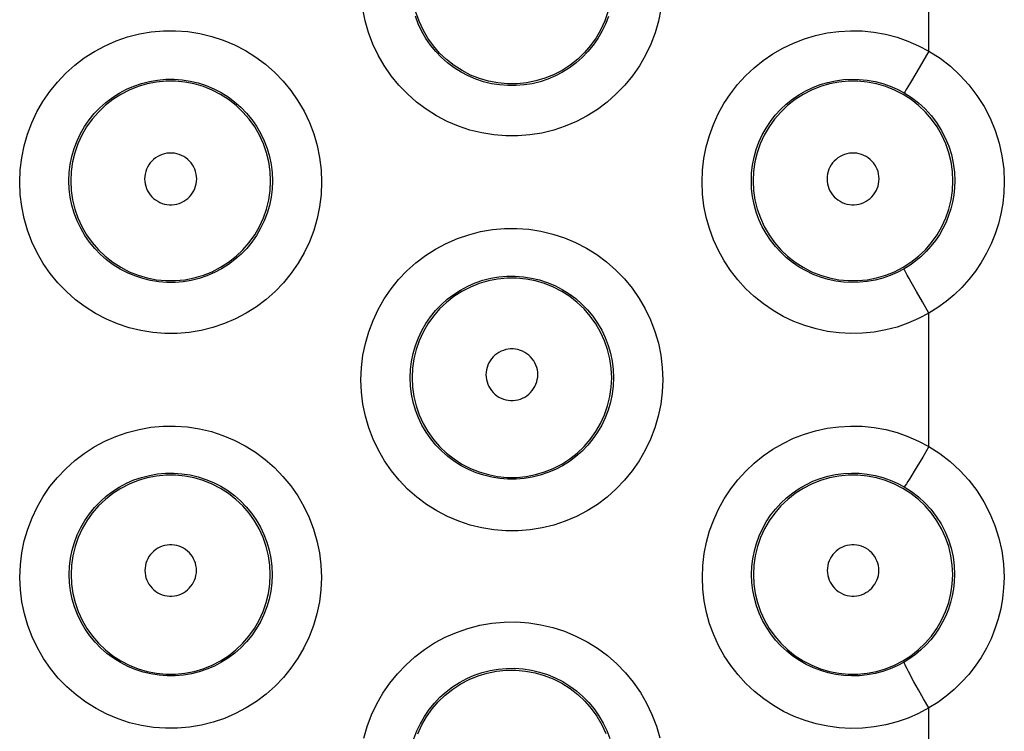
# Model space of a CAD drawing. Units: millimetres. Extents: x 60 to 213, y 55 to 129.
# Drawn here: x 122 to 126, y 82 to 85 of the extents above; entities that cross this region are included whole.
import ezdxf

# ---------------------------------------------------------------- set-up
doc = ezdxf.new("R2010")
doc.units = ezdxf.units.MM
doc.header["$LTSCALE"] = 16.335
doc.layers.get('0').update_dxf_attribs({"linetype": 'CONTINUOUS'})

msp = doc.modelspace()

# ---------------------------------------------------------------- linework, layer by layer
at = {"color": 253, "linetype": 'CONTINUOUS'}
for p, q in [((125.9393, 84.951), (125.9393, 85.492)), ((125.9393, 84.951), (125.8899, 84.8664)), ((125.8899, 84.8664), (125.8607, 84.8168)), ((125.913, 83.9322), (125.8886, 83.9749)), ((125.9393, 83.8867), (125.913, 83.9322)), ((125.9393, 83.3443), (125.9393, 83.8867)), ((125.9393, 83.3443), (125.9141, 83.3014)), ((125.9393, 82.2823), (125.9178, 82.3193)), ((125.9393, 81.7456), (125.9393, 82.2823))]:
    msp.add_line(p, q, dxfattribs=at)
for points in [[(124.851, 85.1219), (124.8411, 85.0736), (124.8273, 85.026), (124.8096, 84.9794), (124.7884, 84.9347), (124.7636, 84.8919), (124.7354, 84.851), (124.7042, 84.8127), (124.6699, 84.7771), (124.6328, 84.7441), (124.5934, 84.7145), (124.5517, 84.6882), (124.5078, 84.6651), (124.4625, 84.6458), (124.4159, 84.6303), (124.3678, 84.6184), (124.3193, 84.6105), (124.2703, 84.6066), (124.2208, 84.6066), (124.1718, 84.6106), (124.1233, 84.6185), (124.0752, 84.6304), (124.0286, 84.6459), (123.9833, 84.6653), (123.9394, 84.6883), (123.8978, 84.7147), (123.8584, 84.7444), (123.8212, 84.7773), (123.787, 84.8129), (123.7558, 84.8512), (123.7276, 84.8922), (123.7029, 84.935), (123.6817, 84.9798), (123.664, 85.0264), (123.6502, 85.074), (123.6404, 85.1223)], [(124.6377, 85.0925), (124.6258, 85.0613), (124.6114, 85.0313), (124.5947, 85.0024), (124.5758, 84.9751), (124.5547, 84.9493), (124.5316, 84.9254), (124.5066, 84.9033), (124.48, 84.8834), (124.4519, 84.8657), (124.4224, 84.8503), (124.3918, 84.8373), (124.3603, 84.8268), (124.3281, 84.8189), (124.2953, 84.8136), (124.2622, 84.8109), (124.229, 84.811), (124.1959, 84.8136), (124.1631, 84.8189), (124.1309, 84.8269), (124.0994, 84.8374), (124.0688, 84.8504), (124.0393, 84.8658), (124.0112, 84.8835), (123.9846, 84.9035), (123.9597, 84.9255), (123.9366, 84.9495), (123.9155, 84.9753), (123.8966, 85.0026), (123.8799, 85.0315), (123.8655, 85.0616), (123.8537, 85.0928)], [(122.2469, 84.4186), (122.249, 84.469), (122.255, 84.5182), (122.2648, 84.5664), (122.2785, 84.6138), (122.296, 84.6601), (122.317, 84.7045), (122.3414, 84.747), (122.3692, 84.7876), (122.4, 84.8257), (122.4337, 84.8611), (122.4703, 84.8939), (122.5092, 84.9235), (122.5504, 84.9499), (122.5938, 84.9731), (122.6387, 84.9927), (122.6851, 85.0086), (122.733, 85.0208), (122.7815, 85.0291), (122.8306, 85.0334), (122.8802, 85.0338), (122.9295, 85.0303), (122.9783, 85.0226), (123.0267, 85.011), (123.0737, 84.9957), (123.1193, 84.9765), (123.1635, 84.9535), (123.2055, 84.9273), (123.2452, 84.8976), (123.2827, 84.8647), (123.3172, 84.829), (123.3486, 84.7906), (123.3771, 84.7496), (123.4021, 84.7066), (123.4234, 84.6617), (123.4413, 84.6148), (123.4552, 84.567), (123.4651, 84.5185), (123.4711, 84.4691), (123.4732, 84.4186)], [(125.0182, 84.4186), (125.0202, 84.4673), (125.0258, 84.5151), (125.035, 84.5618), (125.0479, 84.6079), (125.0644, 84.653), (125.0841, 84.6964), (125.1071, 84.738), (125.1334, 84.7779), (125.1625, 84.8155), (125.1944, 84.8506), (125.2291, 84.8833), (125.266, 84.9131), (125.3052, 84.9399), (125.3465, 84.9637), (125.3893, 84.9842), (125.4335, 85.0013), (125.4792, 85.0149), (125.5256, 85.025), (125.5729, 85.0313), (125.6208, 85.0341), (125.6686, 85.0331), (125.7162, 85.0282), (125.7637, 85.0196), (125.8098, 85.0076), (125.8543, 84.9922), (125.8974, 84.9733), (125.9393, 84.951)], [(125.9393, 84.951), (125.9846, 84.922), (126.0266, 84.8896), (126.0655, 84.8538), (126.1016, 84.8142), (126.1345, 84.7712), (126.1634, 84.726), (126.188, 84.6785), (126.2086, 84.6288), (126.2247, 84.5778), (126.2361, 84.526), (126.2431, 84.4729), (126.2455, 84.4186)], [(122.4469, 84.4239), (122.4482, 84.4573), (122.4522, 84.4905), (122.4589, 84.5231), (122.4682, 84.555), (122.4799, 84.586), (122.4941, 84.6158), (122.5106, 84.6444), (122.5292, 84.6716), (122.55, 84.6972), (122.5728, 84.721), (122.5974, 84.743), (122.6236, 84.7629), (122.6514, 84.7807), (122.6805, 84.7962), (122.7109, 84.8094), (122.7422, 84.8201), (122.7744, 84.8283), (122.8071, 84.8338), (122.8403, 84.8368), (122.8736, 84.837), (122.9068, 84.8346), (122.9398, 84.8295), (122.9723, 84.8217), (123.004, 84.8114), (123.0348, 84.7985), (123.0645, 84.7831), (123.0929, 84.7654), (123.1197, 84.7455), (123.1448, 84.7235), (123.1681, 84.6994), (123.1894, 84.6736), (123.2085, 84.6462), (123.2253, 84.6172), (123.2398, 84.587), (123.2517, 84.5557), (123.2611, 84.5235), (123.2679, 84.4907), (123.2719, 84.4574), (123.2733, 84.4239)], [(125.2182, 84.4239), (125.2194, 84.4563), (125.2232, 84.4884), (125.2295, 84.52), (125.2381, 84.551), (125.2492, 84.5812), (125.2625, 84.6104), (125.2781, 84.6384), (125.2957, 84.6651), (125.3154, 84.6904), (125.3369, 84.714), (125.3602, 84.7359), (125.3851, 84.7559), (125.4116, 84.7739), (125.4393, 84.7899), (125.4682, 84.8037), (125.4981, 84.8152), (125.5288, 84.8243), (125.5601, 84.8311), (125.592, 84.8354), (125.6242, 84.8372), (125.6565, 84.8365), (125.6887, 84.8333), (125.7205, 84.8275), (125.7517, 84.8193), (125.7818, 84.8089), (125.811, 84.7962), (125.8389, 84.7814)], [(125.8607, 84.8168), (125.8474, 84.7947), (125.8429, 84.7875), (125.8401, 84.783), (125.8389, 84.7813)], [(125.8389, 84.7814), (125.8689, 84.7622), (125.8972, 84.7404), (125.9237, 84.7161), (125.948, 84.6895), (125.97, 84.6608), (125.9894, 84.6303), (126.006, 84.5983), (126.0197, 84.5651), (126.0305, 84.5308), (126.0383, 84.4956), (126.043, 84.4599), (126.0445, 84.4239)], [(122.9658, 84.4318), (122.9653, 84.442), (122.9638, 84.4518), (122.9615, 84.4615), (122.9582, 84.4709), (122.954, 84.48), (122.949, 84.4887), (122.9432, 84.4968), (122.9366, 84.5044), (122.9293, 84.5113), (122.9214, 84.5174), (122.9129, 84.5229), (122.904, 84.5275), (122.8947, 84.5312), (122.885, 84.534), (122.8751, 84.5359), (122.8651, 84.5368), (122.855, 84.5368), (122.845, 84.5359), (122.8352, 84.534), (122.8255, 84.5312), (122.8162, 84.5275), (122.8073, 84.5229), (122.7987, 84.5174), (122.7909, 84.5113), (122.7836, 84.5044), (122.777, 84.4968), (122.7712, 84.4887), (122.7662, 84.48), (122.762, 84.4709), (122.7587, 84.4615), (122.7563, 84.4518), (122.7549, 84.442), (122.7544, 84.4318)], [(125.737, 84.4318), (125.7365, 84.442), (125.7351, 84.4519), (125.7327, 84.4615), (125.7295, 84.4709), (125.7252, 84.48), (125.7202, 84.4887), (125.7144, 84.4968), (125.7078, 84.5044), (125.7005, 84.5113), (125.6927, 84.5175), (125.6841, 84.5229), (125.6752, 84.5275), (125.6659, 84.5312), (125.6562, 84.534), (125.6464, 84.5359), (125.6364, 84.5368), (125.6263, 84.5368), (125.6163, 84.5359), (125.6064, 84.534), (125.5967, 84.5312), (125.5874, 84.5275), (125.5785, 84.5229), (125.57, 84.5175), (125.5621, 84.5113), (125.5549, 84.5044), (125.5482, 84.4968), (125.5424, 84.4887), (125.5374, 84.48), (125.5332, 84.4709), (125.5299, 84.4615), (125.5276, 84.4519), (125.5261, 84.442), (125.5256, 84.4318)], [(123.4732, 84.4186), (123.4711, 84.3682), (123.465, 84.3188), (123.4552, 84.2705), (123.4413, 84.2229), (123.4236, 84.1764), (123.4024, 84.1317), (123.3777, 84.089), (123.3495, 84.0483), (123.3184, 84.0101), (123.2844, 83.9747), (123.2474, 83.9419), (123.2083, 83.9124), (123.1669, 83.8861), (123.1233, 83.8631), (123.0782, 83.8438), (123.0317, 83.8282), (122.9838, 83.8162), (122.9354, 83.8082), (122.8865, 83.8041), (122.837, 83.804), (122.7879, 83.8078), (122.7393, 83.8156), (122.6912, 83.8274), (122.6444, 83.8428), (122.5991, 83.8621), (122.5551, 83.8851), (122.5133, 83.9114), (122.4738, 83.941), (122.4365, 83.9739), (122.4022, 84.0095), (122.3709, 84.0479), (122.3426, 84.0888), (122.3178, 84.1317), (122.2965, 84.1765), (122.2788, 84.2232), (122.2649, 84.2709), (122.255, 84.3192), (122.249, 84.3684), (122.2469, 84.4186)], [(123.2733, 84.4239), (123.2719, 84.3904), (123.2678, 84.3572), (123.2611, 84.3244), (123.2517, 84.2924), (123.2398, 84.2613), (123.2255, 84.2313), (123.2088, 84.2025), (123.1899, 84.1753), (123.1689, 84.1497), (123.1459, 84.1258), (123.1211, 84.1039), (123.0947, 84.084), (123.0667, 84.0664), (123.0375, 84.051), (123.007, 84.038), (122.9757, 84.0275), (122.9435, 84.0195), (122.9108, 84.0141), (122.8778, 84.0114), (122.8446, 84.0113), (122.8115, 84.0138), (122.7787, 84.0191), (122.7464, 84.0269), (122.7148, 84.0374), (122.6841, 84.0503), (122.6546, 84.0657), (122.6264, 84.0834), (122.5997, 84.1033), (122.5747, 84.1253), (122.5516, 84.1493), (122.5304, 84.175), (122.5114, 84.2024), (122.4947, 84.2313), (122.4803, 84.2614), (122.4684, 84.2926), (122.459, 84.3247), (122.4523, 84.3574), (122.4482, 84.3905), (122.4469, 84.4239)], [(122.7544, 84.4318), (122.7549, 84.4217), (122.7563, 84.4118), (122.7587, 84.4022), (122.762, 84.3928), (122.7662, 84.3836), (122.7712, 84.375), (122.777, 84.3669), (122.7836, 84.3593), (122.7909, 84.3524), (122.7988, 84.3463), (122.8073, 84.3408), (122.8162, 84.3363), (122.8255, 84.3326), (122.8352, 84.3297), (122.845, 84.3278), (122.855, 84.3269), (122.8651, 84.3269), (122.8751, 84.3278), (122.885, 84.3297), (122.8947, 84.3326), (122.904, 84.3363), (122.9129, 84.3408), (122.9214, 84.3463), (122.9293, 84.3524), (122.9365, 84.3593), (122.9431, 84.3669), (122.949, 84.375), (122.954, 84.3836), (122.9582, 84.3928), (122.9615, 84.4022), (122.9638, 84.4118), (122.9652, 84.4217), (122.9658, 84.4318)], [(125.9393, 83.8867), (125.8974, 83.8644), (125.8543, 83.8455), (125.8099, 83.8301), (125.7639, 83.8181), (125.7167, 83.8096), (125.6693, 83.8047), (125.6219, 83.8036), (125.5743, 83.8062), (125.5273, 83.8124), (125.4809, 83.8223), (125.4352, 83.8359), (125.3908, 83.8528), (125.3479, 83.8732), (125.3064, 83.897), (125.2671, 83.9238), (125.23, 83.9537), (125.1951, 83.9865), (125.163, 84.0217), (125.1337, 84.0594), (125.1073, 84.0994), (125.0842, 84.1412), (125.0644, 84.1847), (125.0478, 84.23), (125.0349, 84.2761), (125.0257, 84.3227), (125.0202, 84.3703), (125.0182, 84.4186)], [(125.8388, 84.0668), (125.8109, 84.052), (125.7818, 84.0393), (125.7516, 84.0289), (125.7206, 84.0207), (125.6889, 84.015), (125.6569, 84.0118), (125.6249, 84.011), (125.593, 84.0128), (125.5613, 84.017), (125.53, 84.0236), (125.4992, 84.0327), (125.4693, 84.0441), (125.4403, 84.0578), (125.4125, 84.0737), (125.386, 84.0917), (125.3609, 84.1118), (125.3374, 84.1337), (125.3158, 84.1574), (125.296, 84.1828), (125.2783, 84.2095), (125.2627, 84.2376), (125.2492, 84.2669), (125.2381, 84.2972), (125.2295, 84.3282), (125.2232, 84.3598), (125.2194, 84.3917), (125.2182, 84.4239)], [(125.5256, 84.4318), (125.5262, 84.4217), (125.5276, 84.4118), (125.5299, 84.4022), (125.5332, 84.3928), (125.5374, 84.3837), (125.5424, 84.375), (125.5483, 84.3669), (125.5549, 84.3593), (125.5621, 84.3524), (125.57, 84.3463), (125.5785, 84.3408), (125.5874, 84.3363), (125.5967, 84.3326), (125.6064, 84.3297), (125.6163, 84.3278), (125.6263, 84.3269), (125.6364, 84.3269), (125.6464, 84.3278), (125.6562, 84.3297), (125.6659, 84.3326), (125.6752, 84.3363), (125.6841, 84.3408), (125.6926, 84.3463), (125.7005, 84.3524), (125.7078, 84.3593), (125.7144, 84.3669), (125.7202, 84.375), (125.7252, 84.3837), (125.7294, 84.3928), (125.7327, 84.4022), (125.7351, 84.4118), (125.7365, 84.4217), (125.737, 84.4318)], [(126.0445, 84.4239), (126.0435, 84.395), (126.0405, 84.3663), (126.0354, 84.3379), (126.0284, 84.31), (126.0195, 84.2826), (126.0088, 84.256), (125.9961, 84.23), (125.9817, 84.205), (125.9655, 84.1811), (125.9477, 84.1584), (125.9284, 84.1369), (125.9077, 84.117), (125.8858, 84.0986), (125.8628, 84.0819), (125.8388, 84.0668)], [(126.2455, 84.4186), (126.2439, 84.3752), (126.2394, 84.3326), (126.232, 84.2905), (126.2216, 84.249), (126.2084, 84.2082), (126.1923, 84.1685), (126.1735, 84.13), (126.1519, 84.0926), (126.128, 84.057), (126.1015, 84.0232), (126.0726, 83.9912), (126.0419, 83.9615), (126.0096, 83.9342), (125.9754, 83.9093), (125.9393, 83.8867)], [(123.6329, 83.6157), (123.6351, 83.6661), (123.641, 83.7154), (123.6508, 83.7635), (123.6645, 83.8109), (123.6821, 83.8572), (123.703, 83.9016), (123.7274, 83.9441), (123.7552, 83.9846), (123.7859, 84.0226), (123.8196, 84.058), (123.8562, 84.0907), (123.895, 84.1203), (123.9361, 84.1467), (123.9794, 84.1699), (124.0243, 84.1895), (124.0707, 84.2053), (124.1185, 84.2176), (124.167, 84.2259), (124.216, 84.2302), (124.2657, 84.2307), (124.3149, 84.2271), (124.3637, 84.2195), (124.412, 84.2079), (124.459, 84.1926), (124.5046, 84.1734), (124.5488, 84.1505), (124.5908, 84.1242), (124.6305, 84.0946), (124.668, 84.0617), (124.7025, 84.026), (124.7339, 83.9877), (124.7624, 83.9466), (124.7873, 83.9037), (124.8087, 83.8587), (124.8265, 83.8119), (124.8405, 83.7641), (124.8504, 83.7156), (124.8564, 83.6661), (124.8585, 83.6157)], [(125.8886, 83.9749), (125.8677, 84.0121), (125.859, 84.0277), (125.8517, 84.041), (125.846, 84.0517), (125.8419, 84.0597), (125.8395, 84.0647), (125.8388, 84.0668)], [(123.8329, 83.6239), (123.8342, 83.6573), (123.8383, 83.6905), (123.8449, 83.7231), (123.8542, 83.755), (123.8659, 83.7859), (123.8801, 83.8158), (123.8965, 83.8444), (123.9152, 83.8715), (123.9359, 83.897), (123.9587, 83.9208), (123.9832, 83.9428), (124.0094, 83.9627), (124.0371, 83.9804), (124.0662, 83.9959), (124.0965, 84.0091), (124.1278, 84.0198), (124.1599, 84.028), (124.1927, 84.0336), (124.2258, 84.0365), (124.2591, 84.0368), (124.2923, 84.0343), (124.3253, 84.0292), (124.3577, 84.0215), (124.3894, 84.0112), (124.4202, 83.9983), (124.4499, 83.983), (124.4782, 83.9653), (124.505, 83.9454), (124.5302, 83.9233), (124.5535, 83.8993), (124.5747, 83.8735), (124.5938, 83.8461), (124.6106, 83.8172), (124.6251, 83.787), (124.637, 83.7556), (124.6464, 83.7235), (124.6531, 83.6906), (124.6572, 83.6574), (124.6585, 83.6239)], [(124.351, 83.6362), (124.3505, 83.6464), (124.3491, 83.6562), (124.3467, 83.6658), (124.3435, 83.6751), (124.3393, 83.6843), (124.3343, 83.6929), (124.3285, 83.701), (124.3219, 83.7086), (124.3147, 83.7154), (124.3068, 83.7216), (124.2983, 83.727), (124.2895, 83.7315), (124.2802, 83.7352), (124.2705, 83.7381), (124.2607, 83.7399), (124.2507, 83.7409), (124.2407, 83.7409), (124.2307, 83.7399), (124.2209, 83.7381), (124.2112, 83.7352), (124.2019, 83.7315), (124.1931, 83.727), (124.1846, 83.7216), (124.1767, 83.7154), (124.1695, 83.7086), (124.1629, 83.701), (124.1571, 83.6929), (124.1521, 83.6843), (124.1479, 83.6751), (124.1447, 83.6658), (124.1423, 83.6562), (124.1409, 83.6464), (124.1404, 83.6362)], [(124.8585, 83.6157), (124.8563, 83.5654), (124.8503, 83.5161), (124.8404, 83.4678), (124.8266, 83.4203), (124.8088, 83.3737), (124.7876, 83.329), (124.7629, 83.2863), (124.7346, 83.2454), (124.7035, 83.2072), (124.6693, 83.1718), (124.6323, 83.1389), (124.593, 83.1094), (124.5515, 83.0832), (124.5078, 83.0602), (124.4627, 83.041), (124.4162, 83.0254), (124.3683, 83.0136), (124.32, 83.0057), (124.2711, 83.0017), (124.2217, 83.0016), (124.1728, 83.0055), (124.1243, 83.0134), (124.0763, 83.0251), (124.0297, 83.0406), (123.9845, 83.0599), (123.9406, 83.0828), (123.899, 83.109), (123.8596, 83.1386), (123.8224, 83.1715), (123.7881, 83.2071), (123.7569, 83.2454), (123.7286, 83.2863), (123.7038, 83.3291), (123.6825, 83.3739), (123.6648, 83.4205), (123.6509, 83.4681), (123.6411, 83.5164), (123.6351, 83.5656), (123.6329, 83.6157)], [(124.6585, 83.6239), (124.6571, 83.5905), (124.653, 83.5573), (124.6463, 83.5246), (124.6369, 83.4926), (124.6251, 83.4615), (124.6107, 83.4315), (124.594, 83.4027), (124.5751, 83.3754), (124.554, 83.3498), (124.531, 83.3259), (124.5061, 83.304), (124.4796, 83.2841), (124.4516, 83.2665), (124.4223, 83.2512), (124.3918, 83.2382), (124.3604, 83.2278), (124.3283, 83.2199), (124.2957, 83.2145), (124.2627, 83.2119), (124.2296, 83.2118), (124.1966, 83.2144), (124.1639, 83.2197), (124.1317, 83.2276), (124.1002, 83.238), (124.0697, 83.2509), (124.0403, 83.2662), (124.0122, 83.2839), (123.9856, 83.3038), (123.9606, 83.3258), (123.9375, 83.3497), (123.9164, 83.3754), (123.8974, 83.4027), (123.8807, 83.4316), (123.8663, 83.4616), (123.8544, 83.4928), (123.8451, 83.5249), (123.8384, 83.5575), (123.8343, 83.5906), (123.8329, 83.6239)], [(124.1404, 83.6362), (124.1409, 83.6261), (124.1424, 83.6163), (124.1447, 83.6067), (124.148, 83.5974), (124.1522, 83.5883), (124.1572, 83.5797), (124.163, 83.5716), (124.1696, 83.564), (124.1768, 83.5572), (124.1846, 83.551), (124.1931, 83.5456), (124.202, 83.5411), (124.2113, 83.5374), (124.2209, 83.5346), (124.2307, 83.5327), (124.2407, 83.5317), (124.2507, 83.5317), (124.2607, 83.5327), (124.2705, 83.5346), (124.2801, 83.5374), (124.2894, 83.5411), (124.2983, 83.5456), (124.3068, 83.551), (124.3146, 83.5572), (124.3218, 83.564), (124.3284, 83.5716), (124.3342, 83.5797), (124.3392, 83.5883), (124.3434, 83.5974), (124.3467, 83.6067), (124.349, 83.6163), (124.3505, 83.6261), (124.351, 83.6362)], [(122.2479, 82.8128), (122.25, 82.8632), (122.256, 82.9125), (122.2657, 82.9607), (122.2794, 83.008), (122.2969, 83.0542), (122.3178, 83.0985), (122.3422, 83.1409), (122.3699, 83.1813), (122.4005, 83.2192), (122.434, 83.2544), (122.4704, 83.2871), (122.509, 83.3166), (122.5498, 83.3429), (122.593, 83.3661), (122.6376, 83.3857), (122.6838, 83.4016), (122.7316, 83.4139), (122.7799, 83.4224), (122.829, 83.4268), (122.8787, 83.4273), (122.9279, 83.4239), (122.9768, 83.4164), (123.0252, 83.4049), (123.0722, 83.3896), (123.1179, 83.3705), (123.1623, 83.3475), (123.2043, 83.3213), (123.2441, 83.2917), (123.2817, 83.2587), (123.3162, 83.2231), (123.3477, 83.1847), (123.3762, 83.1437), (123.4011, 83.1008), (123.4225, 83.0559), (123.4403, 83.0091), (123.4542, 82.9613), (123.4641, 82.9128), (123.4702, 82.8633), (123.4723, 82.8128)], [(125.0192, 82.8128), (125.0212, 82.8615), (125.0268, 82.9093), (125.0359, 82.9561), (125.0488, 83.0021), (125.0653, 83.0471), (125.085, 83.0905), (125.1081, 83.1321), (125.1344, 83.1719), (125.1634, 83.2094), (125.1953, 83.2444), (125.2299, 83.277), (125.2667, 83.3067), (125.3057, 83.3335), (125.3469, 83.3573), (125.3896, 83.3777), (125.4338, 83.3947), (125.4794, 83.4084), (125.5258, 83.4184), (125.573, 83.4248), (125.621, 83.4275), (125.6687, 83.4265), (125.7164, 83.4216), (125.7638, 83.413), (125.8099, 83.4009), (125.8543, 83.3855), (125.8975, 83.3666), (125.9393, 83.3443)], [(125.9393, 83.3443), (125.9843, 83.3154), (126.0261, 83.2832), (126.0648, 83.2475), (126.1008, 83.2081), (126.1337, 83.1652), (126.1625, 83.12), (126.1871, 83.0726), (126.2077, 83.0229), (126.2237, 82.9719), (126.2352, 82.9201), (126.2421, 82.8671), (126.2446, 82.8128)], [(125.9141, 83.3014), (125.8905, 83.2618), (125.8798, 83.2441), (125.8701, 83.2281), (125.8614, 83.2141), (125.854, 83.2023), (125.8479, 83.1929), (125.8433, 83.1861), (125.8403, 83.182), (125.8388, 83.1806)], [(122.4479, 82.8239), (122.4492, 82.8574), (122.4532, 82.8905), (122.4599, 82.9231), (122.4691, 82.9549), (122.4808, 82.9858), (122.4949, 83.0156), (122.5113, 83.0441), (122.5299, 83.0712), (122.5506, 83.0966), (122.5732, 83.1203), (122.5975, 83.1421), (122.6236, 83.162), (122.6512, 83.1797), (122.6801, 83.1952), (122.7102, 83.2084), (122.7414, 83.2191), (122.7734, 83.2273), (122.8061, 83.233), (122.8392, 83.236), (122.8725, 83.2364), (122.9058, 83.234), (122.9388, 83.229), (122.9712, 83.2213), (123.003, 83.211), (123.0338, 83.1981), (123.0636, 83.1828), (123.092, 83.1651), (123.1188, 83.1452), (123.144, 83.1232), (123.1673, 83.0992), (123.1885, 83.0734), (123.2076, 83.046), (123.2244, 83.0171), (123.2389, 82.9869), (123.2508, 82.9557), (123.2602, 82.9235), (123.2669, 82.8907), (123.271, 82.8574), (123.2723, 82.8239)], [(125.2191, 82.8239), (125.2204, 82.8563), (125.2241, 82.8884), (125.2304, 82.92), (125.2391, 82.951), (125.2501, 82.9811), (125.2634, 83.0102), (125.2789, 83.0382), (125.2966, 83.0649), (125.3162, 83.09), (125.3377, 83.1136), (125.3609, 83.1354), (125.3857, 83.1554), (125.412, 83.1734), (125.4397, 83.1893), (125.4685, 83.203), (125.4983, 83.2145), (125.5289, 83.2236), (125.5603, 83.2304), (125.5921, 83.2347), (125.6243, 83.2365), (125.6565, 83.2358), (125.6887, 83.2325), (125.7205, 83.2268), (125.7516, 83.2186), (125.7818, 83.2081), (125.8109, 83.1954), (125.8388, 83.1806)], [(125.8388, 83.1806), (125.8685, 83.1615), (125.8967, 83.1398), (125.923, 83.1157), (125.9473, 83.0892), (125.9692, 83.0605), (125.9886, 83.0301), (126.0051, 82.9981), (126.0188, 82.9649), (126.0296, 82.9307), (126.0374, 82.8955), (126.042, 82.8598), (126.0436, 82.8239)], [(122.9648, 82.8407), (122.9643, 82.8507), (122.9629, 82.8605), (122.9606, 82.87), (122.9573, 82.8794), (122.9532, 82.8884), (122.9482, 82.897), (122.9424, 82.905), (122.9359, 82.9126), (122.9287, 82.9194), (122.9209, 82.9255), (122.9124, 82.9309), (122.9036, 82.9355), (122.8944, 82.9391), (122.8848, 82.9419), (122.875, 82.9438), (122.8651, 82.9447), (122.8551, 82.9447), (122.8452, 82.9438), (122.8354, 82.9419), (122.8258, 82.9391), (122.8166, 82.9355), (122.8077, 82.9309), (122.7993, 82.9255), (122.7915, 82.9194), (122.7843, 82.9126), (122.7777, 82.905), (122.772, 82.897), (122.767, 82.8884), (122.7629, 82.8794), (122.7596, 82.87), (122.7573, 82.8605), (122.7559, 82.8507), (122.7554, 82.8407)], [(125.736, 82.8407), (125.7355, 82.8507), (125.7341, 82.8605), (125.7318, 82.87), (125.7285, 82.8794), (125.7244, 82.8885), (125.7194, 82.897), (125.7136, 82.9051), (125.7071, 82.9126), (125.6999, 82.9194), (125.6921, 82.9255), (125.6836, 82.9309), (125.6748, 82.9355), (125.6656, 82.9391), (125.656, 82.942), (125.6462, 82.9438), (125.6363, 82.9448), (125.6263, 82.9448), (125.6164, 82.9438), (125.6066, 82.942), (125.597, 82.9391), (125.5878, 82.9355), (125.5789, 82.9309), (125.5705, 82.9255), (125.5627, 82.9194), (125.5555, 82.9126), (125.549, 82.9051), (125.5432, 82.897), (125.5382, 82.8884), (125.5341, 82.8794), (125.5308, 82.87), (125.5285, 82.8605), (125.5271, 82.8507), (125.5266, 82.8407)], [(123.4723, 82.8128), (123.47, 82.7623), (123.464, 82.713), (123.4541, 82.6647), (123.4402, 82.6172), (123.4225, 82.5708), (123.4014, 82.5263), (123.3768, 82.4838), (123.3487, 82.4432), (123.3178, 82.4053), (123.2839, 82.37), (123.2472, 82.3374), (123.2083, 82.308), (123.1672, 82.2819), (123.1239, 82.2589), (123.0792, 82.2396), (123.0329, 82.224), (122.9853, 82.2119), (122.937, 82.2038), (122.8882, 82.1996), (122.8388, 82.1993), (122.7898, 82.203), (122.7413, 82.2106), (122.6931, 82.2222), (122.6464, 82.2376), (122.601, 82.2567), (122.5569, 82.2796), (122.5151, 82.3057), (122.4756, 82.3353), (122.4382, 82.3681), (122.4038, 82.4036), (122.3724, 82.4419), (122.344, 82.4828), (122.3191, 82.5257), (122.2978, 82.5705), (122.2799, 82.6172), (122.266, 82.6649), (122.2561, 82.7132), (122.25, 82.7625), (122.2479, 82.8128)], [(123.2723, 82.8239), (123.2709, 82.7904), (123.2668, 82.7572), (123.26, 82.7245), (123.2506, 82.6926), (123.2388, 82.6616), (123.2245, 82.6317), (123.2079, 82.6031), (123.1891, 82.576), (123.1682, 82.5506), (123.1454, 82.5269), (123.1207, 82.5051), (123.0945, 82.4853), (123.0668, 82.4678), (123.0377, 82.4525), (123.0075, 82.4395), (122.9764, 82.429), (122.9444, 82.4209), (122.9119, 82.4155), (122.8789, 82.4126), (122.8458, 82.4125), (122.8128, 82.4149), (122.78, 82.4201), (122.7478, 82.4278), (122.7162, 82.4381), (122.6856, 82.451), (122.6561, 82.4662), (122.6279, 82.4838), (122.6012, 82.5036), (122.5761, 82.5256), (122.5529, 82.5495), (122.5317, 82.5752), (122.5127, 82.6025), (122.4959, 82.6313), (122.4814, 82.6614), (122.4695, 82.6926), (122.4601, 82.7247), (122.4533, 82.7574), (122.4492, 82.7905), (122.4479, 82.8239)], [(122.7554, 82.8407), (122.7559, 82.8306), (122.7573, 82.8208), (122.7596, 82.8113), (122.7629, 82.802), (122.7671, 82.7929), (122.772, 82.7844), (122.7778, 82.7764), (122.7844, 82.7688), (122.7916, 82.762), (122.7994, 82.7559), (122.8078, 82.7505), (122.8166, 82.746), (122.8258, 82.7424), (122.8355, 82.7396), (122.8452, 82.7377), (122.8551, 82.7367), (122.8651, 82.7367), (122.875, 82.7377), (122.8847, 82.7396), (122.8943, 82.7424), (122.9035, 82.746), (122.9124, 82.7505), (122.9208, 82.7559), (122.9286, 82.762), (122.9358, 82.7688), (122.9424, 82.7764), (122.9481, 82.7844), (122.9531, 82.7929), (122.9573, 82.802), (122.9605, 82.8113), (122.9628, 82.8208), (122.9643, 82.8306), (122.9648, 82.8407)], [(125.9393, 82.2823), (125.8975, 82.26), (125.8545, 82.2411), (125.8102, 82.2257), (125.7643, 82.2136), (125.7172, 82.205), (125.6699, 82.2001), (125.6226, 82.199), (125.5751, 82.2015), (125.5282, 82.2077), (125.4819, 82.2175), (125.4362, 82.231), (125.3919, 82.2479), (125.349, 82.2682), (125.3076, 82.2919), (125.2683, 82.3186), (125.2312, 82.3484), (125.1963, 82.3811), (125.1642, 82.4163), (125.1349, 82.4539), (125.1085, 82.4939), (125.0853, 82.5356), (125.0655, 82.5791), (125.0489, 82.6243), (125.036, 82.6703), (125.0268, 82.717), (125.0212, 82.7644), (125.0192, 82.8128)], [(125.8386, 82.4681), (125.8108, 82.4533), (125.7818, 82.4406), (125.7517, 82.4302), (125.7208, 82.422), (125.6892, 82.4163), (125.6573, 82.413), (125.6254, 82.4123), (125.5936, 82.414), (125.5619, 82.4181), (125.5307, 82.4247), (125.5, 82.4337), (125.4702, 82.445), (125.4413, 82.4587), (125.4135, 82.4745), (125.387, 82.4924), (125.3619, 82.5124), (125.3385, 82.5343), (125.3168, 82.5579), (125.2971, 82.5832), (125.2793, 82.6099), (125.2637, 82.6379), (125.2503, 82.6672), (125.2392, 82.6974), (125.2305, 82.7283), (125.2242, 82.7599), (125.2204, 82.7918), (125.2191, 82.8239)], [(125.5266, 82.8407), (125.5271, 82.8306), (125.5285, 82.8209), (125.5309, 82.8113), (125.5341, 82.802), (125.5383, 82.793), (125.5433, 82.7844), (125.549, 82.7764), (125.5556, 82.7689), (125.5628, 82.762), (125.5706, 82.7559), (125.579, 82.7506), (125.5878, 82.746), (125.5971, 82.7424), (125.6067, 82.7396), (125.6164, 82.7377), (125.6263, 82.7368), (125.6363, 82.7368), (125.6462, 82.7377), (125.6559, 82.7396), (125.6655, 82.7424), (125.6748, 82.746), (125.6836, 82.7506), (125.692, 82.7559), (125.6998, 82.762), (125.707, 82.7689), (125.7136, 82.7764), (125.7193, 82.7844), (125.7243, 82.793), (125.7285, 82.802), (125.7317, 82.8113), (125.7341, 82.8209), (125.7355, 82.8306), (125.736, 82.8407)], [(126.0436, 82.8239), (126.0425, 82.7951), (126.0395, 82.7665), (126.0344, 82.7382), (126.0275, 82.7104), (126.0186, 82.6831), (126.0078, 82.6566), (125.9952, 82.6307), (125.9808, 82.6058), (125.9647, 82.582), (125.947, 82.5593), (125.9278, 82.538), (125.9072, 82.5181), (125.8854, 82.4998), (125.8625, 82.4831), (125.8386, 82.4681)], [(126.2446, 82.8128), (126.2429, 82.7695), (126.2384, 82.727), (126.231, 82.685), (126.2207, 82.6436), (126.2074, 82.6029), (126.1915, 82.5633), (126.1727, 82.5249), (126.1512, 82.4877), (126.1273, 82.4522), (126.1009, 82.4185), (126.0721, 82.3865), (126.0415, 82.3569), (126.0093, 82.3297), (125.9752, 82.3048), (125.9393, 82.2823)], [(123.6447, 82.1595), (123.6585, 82.2073), (123.6762, 82.254), (123.6973, 82.2988), (123.7219, 82.3416), (123.7499, 82.3825), (123.7808, 82.4207), (123.8146, 82.4564), (123.8514, 82.4894), (123.8904, 82.5193), (123.9318, 82.546), (123.9754, 82.5694), (124.0205, 82.5892), (124.0673, 82.6054), (124.1156, 82.6179), (124.1645, 82.6264), (124.214, 82.6309), (124.2642, 82.6315), (124.314, 82.628), (124.3634, 82.6204), (124.4123, 82.6088), (124.4599, 82.5934), (124.5061, 82.5741), (124.5509, 82.5511), (124.5934, 82.5246), (124.6336, 82.4947), (124.6716, 82.4614), (124.7066, 82.4254), (124.7385, 82.3866), (124.7674, 82.345), (124.7927, 82.3016), (124.8144, 82.2561), (124.8324, 82.2086), (124.8466, 82.1602)], [(125.9178, 82.3193), (125.8973, 82.3553), (125.8877, 82.3724), (125.8787, 82.3885), (125.8705, 82.4036), (125.863, 82.4174), (125.8563, 82.4299), (125.8507, 82.4407), (125.846, 82.4499), (125.8425, 82.4573), (125.84, 82.4629), (125.8387, 82.4665), (125.8386, 82.4681)], [(123.8481, 82.1572), (123.86, 82.1886), (123.8744, 82.2188), (123.891, 82.2478), (123.9099, 82.2752), (123.9309, 82.3011), (123.9538, 82.3252), (123.9786, 82.3474), (124.0051, 82.3676), (124.0331, 82.3857), (124.0626, 82.4014), (124.0932, 82.4149), (124.1249, 82.4258), (124.1575, 82.4342), (124.1907, 82.44), (124.2243, 82.443), (124.2582, 82.4434), (124.292, 82.441), (124.3255, 82.4359), (124.3585, 82.4281), (124.3908, 82.4177), (124.4221, 82.4046), (124.4523, 82.3891), (124.4812, 82.3712), (124.5085, 82.351), (124.5341, 82.3286), (124.5578, 82.3042), (124.5795, 82.278), (124.5989, 82.2501), (124.6161, 82.2207), (124.6308, 82.1899), (124.643, 82.158)]]:
    msp.add_lwpolyline(points, dxfattribs=at)
at = {"color": 7, "linetype": 'CONTINUOUS'}
for points in [[(124.6355, 85.1104), (124.6229, 85.074), (124.607, 85.0388), (124.5878, 85.0054), (124.5656, 84.9741), (124.5407, 84.945), (124.5129, 84.9184), (124.4826, 84.8943), (124.4499, 84.8731), (124.4154, 84.8552), (124.3798, 84.8408), (124.3431, 84.8299), (124.3053, 84.8224), (124.2666, 84.8186), (124.2275, 84.8184), (124.1887, 84.822), (124.1509, 84.8292), (124.1141, 84.84), (124.0783, 84.8541), (124.0437, 84.8719), (124.0108, 84.8929), (123.9802, 84.9169), (123.9522, 84.9435), (123.927, 84.9725), (123.9046, 85.0039), (123.8852, 85.0374), (123.869, 85.0727), (123.8563, 85.1094)], [(123.2657, 84.4239), (123.2639, 84.4624), (123.2584, 84.5007), (123.2493, 84.5382), (123.2367, 84.5747), (123.2206, 84.6098), (123.2013, 84.6432), (123.179, 84.6747), (123.1537, 84.7038), (123.1257, 84.7305), (123.0954, 84.7543), (123.0629, 84.7752), (123.0286, 84.7929), (122.9928, 84.8073), (122.9557, 84.8181), (122.9178, 84.8254), (122.8794, 84.8291), (122.8408, 84.8291), (122.8023, 84.8254), (122.7644, 84.8181), (122.7274, 84.8073), (122.6915, 84.7929), (122.6572, 84.7752), (122.6248, 84.7543), (122.5944, 84.7305), (122.5665, 84.7038), (122.5412, 84.6747), (122.5188, 84.6432), (122.4995, 84.6098), (122.4835, 84.5747), (122.4708, 84.5382), (122.4617, 84.5007), (122.4562, 84.4624), (122.4544, 84.4239)], [(126.037, 84.4239), (126.0352, 84.4624), (126.0297, 84.5007), (126.0206, 84.5382), (126.008, 84.5747), (125.9919, 84.6098), (125.9726, 84.6432), (125.9502, 84.6747), (125.925, 84.7038), (125.897, 84.7305), (125.8667, 84.7543), (125.8342, 84.7752), (125.7999, 84.7929), (125.764, 84.8073), (125.727, 84.8181), (125.6891, 84.8254), (125.6507, 84.8291), (125.612, 84.8291), (125.5736, 84.8254), (125.5357, 84.8181), (125.4987, 84.8073), (125.4628, 84.7929), (125.4285, 84.7752), (125.396, 84.7543), (125.3657, 84.7305), (125.3378, 84.7038), (125.3125, 84.6747), (125.2901, 84.6432), (125.2708, 84.6098), (125.2547, 84.5747), (125.2421, 84.5382), (125.233, 84.5007), (125.2275, 84.4624), (125.2257, 84.4239)], [(122.4544, 84.4239), (122.4563, 84.3853), (122.4618, 84.3471), (122.4709, 84.3096), (122.4835, 84.2731), (122.4995, 84.238), (122.5188, 84.2046), (122.5412, 84.1731), (122.5665, 84.144), (122.5944, 84.1173), (122.6248, 84.0935), (122.6573, 84.0726), (122.6916, 84.0549), (122.7274, 84.0406), (122.7644, 84.0297), (122.8023, 84.0224), (122.8408, 84.0187), (122.8794, 84.0187), (122.9178, 84.0224), (122.9557, 84.0297), (122.9927, 84.0406), (123.0286, 84.0549), (123.0629, 84.0726), (123.0954, 84.0935), (123.1257, 84.1173), (123.1536, 84.144), (123.1789, 84.1731), (123.2013, 84.2046), (123.2206, 84.238), (123.2367, 84.2731), (123.2493, 84.3096), (123.2584, 84.3471), (123.2639, 84.3853), (123.2657, 84.4239)], [(125.2257, 84.4239), (125.2275, 84.3853), (125.233, 84.3471), (125.2421, 84.3096), (125.2548, 84.2731), (125.2708, 84.238), (125.2901, 84.2046), (125.3125, 84.1731), (125.3378, 84.144), (125.3657, 84.1173), (125.3961, 84.0935), (125.4285, 84.0726), (125.4628, 84.0549), (125.4987, 84.0406), (125.5357, 84.0297), (125.5736, 84.0224), (125.6121, 84.0187), (125.6507, 84.0187), (125.6891, 84.0224), (125.727, 84.0297), (125.764, 84.0406), (125.7999, 84.0549), (125.8342, 84.0726), (125.8666, 84.0935), (125.897, 84.1173), (125.9249, 84.144), (125.9502, 84.1731), (125.9726, 84.2046), (125.9919, 84.238), (126.0079, 84.2731), (126.0206, 84.3096), (126.0297, 84.3471), (126.0352, 84.3853), (126.037, 84.4239)], [(124.651, 83.6239), (124.6491, 83.6624), (124.6437, 83.7006), (124.6346, 83.7381), (124.622, 83.7745), (124.6059, 83.8096), (124.5867, 83.843), (124.5643, 83.8744), (124.539, 83.9036), (124.5111, 83.9302), (124.4808, 83.954), (124.4484, 83.9749), (124.4141, 83.9926), (124.3783, 84.0069), (124.3413, 84.0178), (124.3034, 84.0251), (124.265, 84.0287), (124.2264, 84.0287), (124.188, 84.0251), (124.1502, 84.0178), (124.1132, 84.0069), (124.0774, 83.9926), (124.0431, 83.9749), (124.0106, 83.954), (123.9803, 83.9302), (123.9524, 83.9036), (123.9271, 83.8744), (123.9048, 83.843), (123.8855, 83.8096), (123.8695, 83.7745), (123.8569, 83.7381), (123.8478, 83.7006), (123.8423, 83.6624), (123.8405, 83.6239)], [(123.8405, 83.6239), (123.8423, 83.5854), (123.8478, 83.5472), (123.8569, 83.5097), (123.8695, 83.4733), (123.8855, 83.4382), (123.9048, 83.4048), (123.9272, 83.3734), (123.9524, 83.3443), (123.9804, 83.3176), (124.0107, 83.2938), (124.0431, 83.273), (124.0774, 83.2553), (124.1132, 83.241), (124.1502, 83.2301), (124.188, 83.2228), (124.2264, 83.2191), (124.265, 83.2191), (124.3034, 83.2228), (124.3412, 83.2301), (124.3782, 83.241), (124.414, 83.2553), (124.4483, 83.273), (124.4808, 83.2938), (124.5111, 83.3176), (124.539, 83.3443), (124.5642, 83.3734), (124.5866, 83.4048), (124.6059, 83.4382), (124.6219, 83.4733), (124.6345, 83.5097), (124.6436, 83.5472), (124.6491, 83.5854), (124.651, 83.6239)], [(123.2647, 82.8239), (123.2629, 82.8623), (123.2574, 82.9005), (123.2484, 82.9379), (123.2358, 82.9743), (123.2198, 83.0093), (123.2005, 83.0427), (123.1782, 83.0741), (123.153, 83.1032), (123.1251, 83.1298), (123.0948, 83.1536), (123.0624, 83.1744), (123.0282, 83.1921), (122.9924, 83.2064), (122.9555, 83.2172), (122.9177, 83.2245), (122.8793, 83.2282), (122.8408, 83.2282), (122.8025, 83.2245), (122.7647, 83.2172), (122.7277, 83.2064), (122.6919, 83.1921), (122.6577, 83.1744), (122.6253, 83.1536), (122.595, 83.1298), (122.5672, 83.1032), (122.5419, 83.0741), (122.5196, 83.0427), (122.5004, 83.0093), (122.4844, 82.9743), (122.4718, 82.9379), (122.4627, 82.9005), (122.4572, 82.8623), (122.4554, 82.8239)], [(126.036, 82.8239), (126.0342, 82.8623), (126.0287, 82.9005), (126.0197, 82.9379), (126.0071, 82.9743), (125.9911, 83.0093), (125.9718, 83.0427), (125.9495, 83.0741), (125.9243, 83.1032), (125.8964, 83.1298), (125.8661, 83.1536), (125.8337, 83.1744), (125.7995, 83.1921), (125.7637, 83.2064), (125.7268, 83.2172), (125.6889, 83.2245), (125.6506, 83.2282), (125.6121, 83.2282), (125.5738, 83.2245), (125.5359, 83.2172), (125.499, 83.2064), (125.4632, 83.1921), (125.429, 83.1744), (125.3966, 83.1536), (125.3663, 83.1298), (125.3385, 83.1032), (125.3132, 83.0741), (125.2909, 83.0427), (125.2716, 83.0093), (125.2556, 82.9743), (125.2431, 82.9379), (125.234, 82.9005), (125.2285, 82.8623), (125.2267, 82.8239)], [(122.4554, 82.8239), (122.4572, 82.7854), (122.4627, 82.7473), (122.4718, 82.7099), (122.4844, 82.6735), (122.5004, 82.6385), (122.5197, 82.6051), (122.542, 82.5738), (122.5672, 82.5447), (122.5951, 82.5181), (122.6254, 82.4943), (122.6578, 82.4735), (122.692, 82.4558), (122.7277, 82.4415), (122.7647, 82.4307), (122.8025, 82.4234), (122.8408, 82.4197), (122.8793, 82.4197), (122.9177, 82.4234), (122.9555, 82.4307), (122.9924, 82.4415), (123.0281, 82.4558), (123.0624, 82.4735), (123.0948, 82.4943), (123.125, 82.5181), (123.1529, 82.5447), (123.1781, 82.5738), (123.2005, 82.6051), (123.2197, 82.6385), (123.2357, 82.6735), (123.2483, 82.7099), (123.2574, 82.7473), (123.2629, 82.7854), (123.2647, 82.8239)], [(125.2267, 82.8239), (125.2285, 82.7854), (125.234, 82.7473), (125.2431, 82.7099), (125.2557, 82.6735), (125.2717, 82.6385), (125.291, 82.6051), (125.3133, 82.5738), (125.3385, 82.5447), (125.3664, 82.5181), (125.3967, 82.4943), (125.429, 82.4735), (125.4633, 82.4558), (125.499, 82.4415), (125.536, 82.4307), (125.5738, 82.4234), (125.6121, 82.4197), (125.6506, 82.4197), (125.6889, 82.4234), (125.7267, 82.4307), (125.7637, 82.4415), (125.7994, 82.4558), (125.8337, 82.4735), (125.866, 82.4943), (125.8963, 82.5181), (125.9242, 82.5447), (125.9494, 82.5738), (125.9717, 82.6051), (125.991, 82.6385), (126.007, 82.6735), (126.0196, 82.7099), (126.0287, 82.7473), (126.0342, 82.7854), (126.036, 82.8239)], [(123.8635, 82.1772), (123.8798, 82.2128), (123.8992, 82.2466), (123.9217, 82.2781), (123.9469, 82.3074), (123.9748, 82.3342), (124.0053, 82.3584), (124.0382, 82.3798), (124.0727, 82.3978), (124.1086, 82.4124), (124.1455, 82.4235), (124.1836, 82.4312), (124.2227, 82.4353), (124.2623, 82.4356), (124.3015, 82.4321), (124.3399, 82.425), (124.3773, 82.4143), (124.4138, 82.4), (124.4491, 82.3822), (124.4826, 82.3609), (124.5139, 82.3366), (124.5425, 82.3095), (124.5683, 82.28), (124.5912, 82.2481), (124.6111, 82.2139), (124.6276, 82.1779)]]:
    msp.add_lwpolyline(points, dxfattribs=at)

doc.saveas('drawing.dxf')
